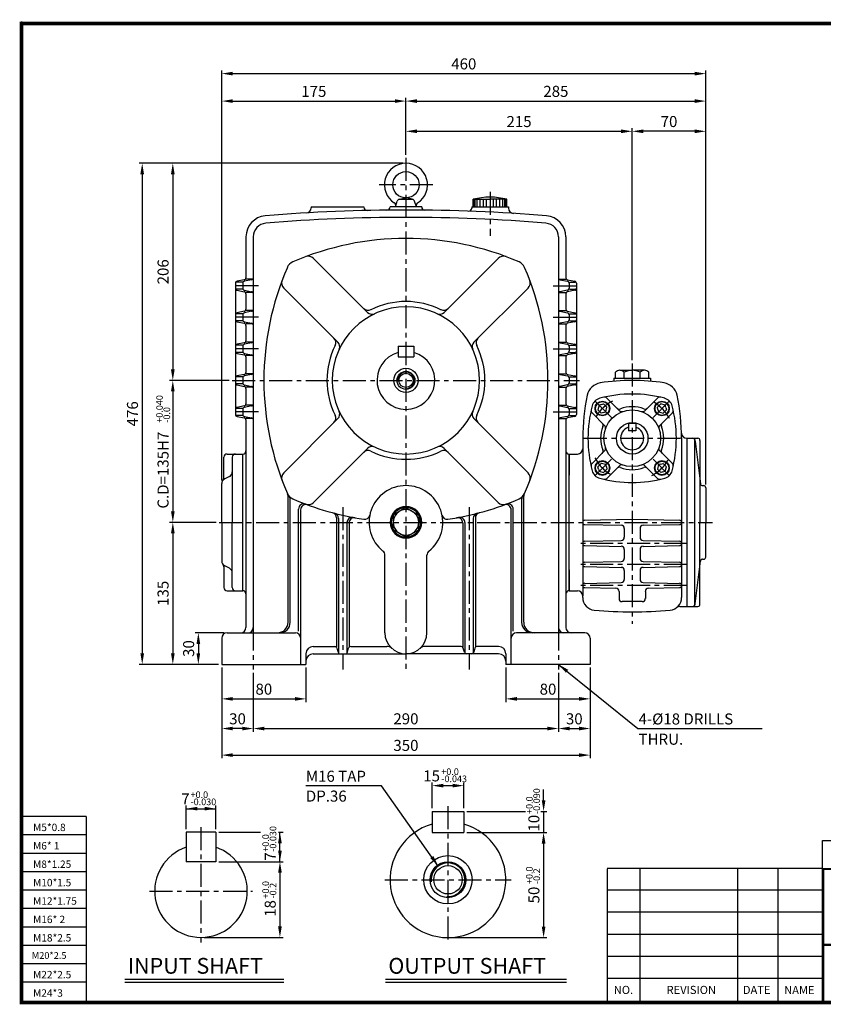
# Model space of a CAD drawing. Extents: x 0 to 377, y 0 to 267.
# Drawn here: x 0 to 218, y 0 to 267 of the extents above; entities that cross this region are included whole.
import ezdxf

# ---------------------------------------------------------------- set-up
doc = ezdxf.new("R2010")
doc.units = 0
doc.header["$LTSCALE"] = 5
doc.linetypes.add('CENTER', pattern=[2, 1.25, -0.25, 0.25, -0.25])
doc.layers.get('0').update_dxf_attribs({"color": 3, "linetype": 'CONTINUOUS'})
for name, color, linetype in [('CENTER', 1, 'CENTER'), ('DIM', 2, 'CONTINUOUS'), ('OUTLINE', 5, 'CONTINUOUS'), ('TEXT', 4, 'CONTINUOUS'), ('THIN', 2, 'CONTINUOUS')]:
    doc.layers.add(name, color=color, linetype=linetype)
doc.styles.add('ROMANS', font='romans.shx')

msp = doc.modelspace()

# ---------------------------------------------------------------- linework, layer by layer
for p, q in [((102, 216.15), (102.52, 217.69)), ((106.83, 218.15), (102.88, 218.15)), ((103.14, 218.25), (104.61, 218.58)), ((106.57, 218.25), (105.1, 218.58)), ((107.71, 216.15), (107.19, 217.69)), ((123.14, 216.15), (123.14, 218.21)), ((123.14, 218.21), (127.71, 218.21)), ((123.34, 216.15), (123.34, 218.21)), ((123.7, 216.15), (123.7, 218.21)), ((124.23, 216.15), (124.23, 218.21)), ((125.04, 216.15), (125.04, 218.21)), ((125.96, 216.15), (125.96, 218.21)), ((126.77, 216.15), (126.77, 218.21)), ((132.29, 218.21), (127.71, 218.21)), ((128.66, 216.15), (128.66, 218.21)), ((129.46, 216.15), (129.46, 218.21)), ((130.39, 216.15), (130.39, 218.21)), ((131.2, 216.15), (131.2, 218.21)), ((131.72, 216.15), (131.72, 218.21)), ((132.09, 216.15), (132.09, 218.21)), ((132.29, 216.15), (132.29, 218.21)), ((79.14, 216.15), (79.14, 215.92)), ((79.14, 216.15), (93.43, 216.15)), ((93.43, 216.15), (93.43, 216.03)), ((93.43, 216.15), (93.43, 216.03)), ((100.57, 216.12), (100.57, 216.15)), ((109.14, 216.15), (100.57, 216.15)), ((109.14, 216.12), (109.14, 216.15)), ((122.71, 216.15), (122.71, 215.83)), ((122.71, 216.15), (132.71, 216.15)), ((132.71, 216.15), (132.71, 215.79)), ((61.43, 208.01), (61.43, 196.9)), ((63.43, 208.01), (63.43, 106.42)), ((146.29, 208.01), (146.29, 106.42)), ((148.29, 208.01), (148.29, 196.9)), ((94.47, 187.47), (79.78, 202.16)), ((115.24, 187.47), (129.94, 202.16)), ((58.57, 195.39), (58.57, 194.04)), ((60.48, 195.68), (58.89, 195.68)), ((60.97, 196.34), (59.03, 195.95)), ((60.57, 195.39), (60.57, 194.04)), ((62.97, 196.34), (61.03, 195.95)), ((63.14, 196.54), (61.46, 196.54)), ((146.57, 196.54), (148.25, 196.54)), ((146.74, 196.34), (148.68, 195.95)), ((148.74, 196.34), (150.68, 195.95)), ((149.14, 195.39), (149.14, 194.04)), ((149.23, 195.68), (150.82, 195.68)), ((151.14, 195.39), (151.14, 194.04)), ((58.57, 194.04), (58.57, 186.82)), ((60.48, 193.75), (58.89, 193.75)), ((59.03, 193.48), (60.97, 193.1)), ((61.03, 193.48), (62.97, 193.1)), ((63.14, 192.9), (61.46, 192.9)), ((86.39, 179.39), (71.7, 194.08)), ((123.33, 179.39), (138.02, 194.08)), ((146.57, 192.9), (148.25, 192.9)), ((148.68, 193.48), (146.74, 193.1)), ((150.68, 193.48), (148.74, 193.1)), ((149.23, 193.75), (150.82, 193.75)), ((151.14, 194.04), (151.14, 186.82)), ((61.43, 192.54), (61.43, 188.33)), ((148.29, 192.54), (148.29, 188.33)), ((60.97, 187.77), (59.03, 187.38)), ((62.97, 187.77), (61.03, 187.38)), ((63.14, 187.97), (61.46, 187.97)), ((146.57, 187.97), (148.25, 187.97)), ((146.74, 187.77), (148.68, 187.38)), ((148.74, 187.77), (150.68, 187.38)), ((58.57, 186.82), (58.57, 185.47)), ((58.57, 185.47), (58.57, 178.25)), ((60.48, 187.11), (58.89, 187.11)), ((60.48, 185.18), (58.89, 185.18)), ((59.03, 184.91), (60.97, 184.52)), ((60.57, 186.82), (60.57, 185.47)), ((61.03, 184.91), (62.97, 184.52)), ((148.68, 184.91), (146.74, 184.52)), ((150.68, 184.91), (148.74, 184.52)), ((149.14, 186.82), (149.14, 185.47)), ((149.23, 187.11), (150.82, 187.11)), ((149.23, 185.18), (150.82, 185.18)), ((151.14, 186.82), (151.14, 185.47)), ((151.14, 185.47), (151.14, 178.25)), ((61.43, 183.96), (61.43, 179.76)), ((63.14, 184.33), (61.46, 184.33)), ((146.57, 184.33), (148.25, 184.33)), ((148.29, 183.96), (148.29, 179.76)), ((63.14, 179.4), (61.46, 179.4)), ((146.57, 179.4), (148.25, 179.4)), ((58.57, 178.25), (58.57, 176.9)), ((58.57, 176.9), (58.57, 169.68)), ((60.48, 178.54), (58.89, 178.54)), ((60.48, 176.61), (58.89, 176.61)), ((60.97, 179.2), (59.03, 178.81)), ((60.57, 178.25), (60.57, 176.9)), ((62.97, 179.2), (61.03, 178.81)), ((102.71, 178.29), (107, 178.29)), ((102.71, 178.29), (102.71, 175.43)), ((107, 178.29), (107, 175.43)), ((146.74, 179.2), (148.68, 178.81)), ((148.74, 179.2), (150.68, 178.81)), ((149.14, 178.25), (149.14, 176.9)), ((149.23, 178.54), (150.82, 178.54)), ((149.23, 176.61), (150.82, 176.61)), ((151.14, 178.25), (151.14, 176.9)), ((151.14, 176.9), (151.14, 169.68)), ((59.03, 176.34), (60.97, 175.95)), ((61.03, 176.34), (62.97, 175.95)), ((61.43, 175.39), (61.43, 171.19)), ((63.14, 175.75), (61.46, 175.75)), ((102.71, 175.43), (107, 175.43)), ((146.57, 175.75), (148.25, 175.75)), ((148.68, 176.34), (146.74, 175.95)), ((148.29, 175.39), (148.29, 171.19)), ((150.68, 176.34), (148.74, 175.95)), ((161.78, 169.58), (161.78, 171.21)), ((162.93, 171.77), (164.09, 171.77)), ((164.09, 171.77), (166.29, 171.77)), ((164.09, 169.58), (164.09, 171.21)), ((169.64, 171.77), (166.29, 171.77)), ((168.48, 169.58), (168.48, 171.21)), ((170.79, 169.58), (170.79, 171.21)), ((58.57, 169.68), (58.57, 168.33)), ((60.48, 169.97), (58.89, 169.97)), ((60.97, 170.63), (59.03, 170.24)), ((60.57, 169.68), (60.57, 168.33)), ((62.97, 170.63), (61.03, 170.24)), ((63.14, 170.82), (61.46, 170.82)), ((146.57, 170.82), (148.25, 170.82)), ((146.74, 170.63), (148.68, 170.24)), ((148.74, 170.63), (150.68, 170.24)), ((149.14, 169.68), (149.14, 168.33)), ((149.23, 169.97), (150.82, 169.97)), ((151.14, 169.68), (151.14, 168.33)), ((161.29, 169.58), (171.29, 169.58)), ((161.29, 169.58), (161.29, 168.78)), ((171.29, 169.58), (171.29, 168.78)), ((58.57, 168.33), (58.57, 161.11)), ((60.48, 168.04), (58.89, 168.04)), ((59.03, 167.77), (60.97, 167.38)), ((61.03, 167.77), (62.97, 167.38)), ((61.43, 166.82), (61.43, 162.62)), ((63.14, 167.18), (61.46, 167.18)), ((146.57, 167.18), (148.25, 167.18)), ((148.68, 167.77), (146.74, 167.38)), ((148.29, 166.82), (148.29, 162.62)), ((150.68, 167.77), (148.74, 167.38)), ((149.23, 168.04), (150.82, 168.04)), ((151.14, 168.33), (151.14, 161.11)), ((162.84, 160.77), (159.42, 164.19)), ((169.73, 160.77), (173.15, 164.19)), ((58.57, 161.11), (58.57, 159.76)), ((60.48, 161.4), (58.89, 161.4)), ((60.97, 162.05), (59.03, 161.67)), ((60.57, 161.11), (60.57, 159.76)), ((62.97, 162.05), (61.03, 161.67)), ((63.14, 162.25), (61.46, 162.25)), ((146.57, 162.25), (148.25, 162.25)), ((146.74, 162.05), (148.68, 161.67)), ((148.74, 162.05), (150.68, 161.67)), ((149.14, 161.11), (149.14, 159.76)), ((149.23, 161.4), (150.82, 161.4)), ((151.14, 161.11), (151.14, 159.76)), ((157.29, 162.28), (156.96, 161.04)), ((157.87, 160.13), (156.96, 161.04)), ((157.92, 162.45), (157.29, 162.28)), ((157.92, 162.45), (158.54, 162.61)), ((158.54, 162.61), (159.45, 161.7)), ((159.11, 160.46), (159.45, 161.7)), ((173.12, 161.7), (174.03, 162.61)), ((173.29, 161.08), (173.12, 161.7)), ((173.29, 161.08), (173.46, 160.46)), ((175.28, 162.28), (174.03, 162.61)), ((175.61, 161.04), (174.7, 160.13)), ((175.44, 161.66), (175.28, 162.28)), ((175.44, 161.66), (175.61, 161.04)), ((60.48, 159.47), (58.89, 159.47)), ((59.03, 159.2), (60.97, 158.81)), ((61.03, 159.2), (62.97, 158.81)), ((61.43, 158.25), (61.43, 101.86)), ((63.14, 158.61), (61.46, 158.61)), ((86.39, 158.62), (71.7, 143.92)), ((123.33, 158.62), (138.02, 143.92)), ((146.57, 158.61), (148.25, 158.61)), ((148.68, 159.2), (146.74, 158.81)), ((148.29, 158.25), (148.29, 101.86)), ((150.68, 159.2), (148.74, 158.81)), ((149.23, 159.47), (150.82, 159.47)), ((158.8, 156.73), (155.38, 160.15)), ((158.49, 160.3), (157.87, 160.13)), ((158.49, 160.3), (159.11, 160.46)), ((173.46, 160.46), (174.7, 160.13)), ((173.77, 156.73), (177.19, 160.15)), ((165.29, 157.29), (165.29, 155.29)), ((167.29, 157.29), (165.29, 157.29)), ((167.29, 155.29), (165.29, 155.29)), ((167.29, 157.29), (167.29, 155.29)), ((152.86, 153.29), (152.86, 110.43)), ((179.71, 153.29), (179.71, 110.01)), ((181.1, 153.29), (181.14, 153.29)), ((181.14, 153.29), (181.12, 153.29)), ((181.14, 153.29), (181.14, 130.43)), ((181.14, 153.29), (184.12, 153.29)), ((181.14, 153.29), (181.14, 149.72)), ((183.33, 108.04), (183.33, 152.83)), ((183.42, 152.53), (184.8, 140.94)), ((184.69, 152.72), (184.69, 130.43)), ((94.47, 150.54), (79.78, 135.84)), ((115.24, 150.54), (129.94, 135.84)), ((158.8, 149.85), (155.38, 146.43)), ((173.77, 149.85), (177.19, 146.43)), ((55.43, 142.49), (55.43, 148.15)), ((56.29, 149), (60.57, 149)), ((57.71, 148.15), (57.71, 130.43)), ((60.57, 111.86), (60.57, 149)), ((149.14, 130.43), (149.14, 149)), ((149.14, 143.29), (149.14, 149)), ((149.14, 149), (149.14, 143.29)), ((149.14, 149), (149.14, 143.29)), ((149.14, 149), (151.43, 149)), ((156.96, 145.54), (157.87, 146.45)), ((157.13, 144.92), (156.96, 145.54)), ((157.13, 144.92), (157.29, 144.3)), ((159.11, 146.12), (157.87, 146.45)), ((159.45, 144.88), (158.54, 143.97)), ((159.28, 145.5), (159.11, 146.12)), ((159.28, 145.5), (159.45, 144.88)), ((162.84, 145.81), (159.42, 142.39)), ((169.73, 145.81), (173.15, 142.39)), ((173.46, 146.12), (173.12, 144.88)), ((174.03, 143.97), (173.12, 144.88)), ((174.08, 146.28), (173.46, 146.12)), ((174.08, 146.28), (174.7, 146.45)), ((174.7, 146.45), (175.61, 145.54)), ((175.28, 144.3), (175.61, 145.54)), ((56.92, 142.89), (55.65, 142.26)), ((157.29, 144.3), (158.54, 143.97)), ((174.65, 144.13), (174.03, 143.97)), ((174.65, 144.13), (175.28, 144.3)), ((54.86, 130.43), (54.86, 140.98)), ((185.36, 140.43), (185.71, 140.43)), ((186.29, 139.86), (186.29, 130.43)), ((72.86, 103.29), (72.86, 137.56)), ((73.43, 103.29), (73.43, 136.68)), ((136.29, 103.29), (136.29, 136.68)), ((136.86, 103.29), (136.86, 137.56)), ((75.71, 100.86), (75.71, 134.05)), ((76.29, 91.86), (76.29, 133.84)), ((104.86, 134.43), (101.39, 132.43)), ((104.86, 134.43), (108.32, 132.43)), ((133.43, 91.86), (133.43, 133.84)), ((134, 100.86), (134, 134.05)), ((86, 131.67), (86, 96.52)), ((86.57, 131.52), (86.57, 94.91)), ((101.39, 132.43), (101.39, 130.43)), ((108.32, 132.43), (108.32, 130.43)), ((123.14, 131.52), (123.14, 94.91)), ((123.71, 131.67), (123.71, 96.52)), ((153.42, 131.02), (166.29, 131.29)), ((166.29, 131.29), (179.15, 131.02)), ((54.86, 130.43), (54.86, 119.89)), ((57.71, 112.72), (57.71, 130.43)), ((88.86, 130.37), (88.86, 94.91)), ((89.43, 130.26), (89.43, 96.52)), ((101.39, 128.43), (101.39, 130.43)), ((104.86, 126.43), (101.39, 128.43)), ((104.86, 126.43), (108.32, 128.43)), ((108.32, 128.43), (108.32, 130.43)), ((120.29, 130.26), (120.29, 96.52)), ((120.86, 130.37), (120.86, 94.91)), ((149.14, 111.86), (149.14, 130.43)), ((153.42, 129.85), (163.3, 129.64)), ((164.14, 128.78), (164.14, 126.37)), ((168.43, 128.78), (168.43, 126.37)), ((169.27, 129.64), (179.15, 129.85)), ((181.14, 130.43), (181.14, 107.58)), ((184.69, 108.15), (184.69, 130.43)), ((186.29, 121), (186.29, 130.43)), ((153.42, 125.3), (163.3, 125.51)), ((153.42, 124.13), (163.3, 123.92)), ((164.14, 123.07), (164.14, 120.65)), ((168.43, 123.07), (168.43, 120.65)), ((169.27, 125.51), (179.15, 125.3)), ((169.27, 123.92), (179.15, 124.13)), ((99.14, 100.43), (99.14, 121.51)), ((110.57, 100.43), (110.57, 121.51)), ((185.36, 120.43), (185.71, 120.43)), ((55.43, 118.37), (55.43, 112.72)), ((56.92, 117.97), (55.65, 118.61)), ((153.42, 119.59), (163.3, 119.8)), ((153.42, 118.42), (163.3, 118.21)), ((169.27, 119.8), (179.15, 119.59)), ((169.27, 118.21), (179.15, 118.42)), ((183.42, 108.33), (184.8, 119.93)), ((149.14, 111.86), (149.14, 117.58)), ((149.14, 111.86), (149.14, 117.58)), ((149.14, 117.58), (149.14, 111.86)), ((164.14, 117.35), (164.14, 114.94)), ((168.43, 117.35), (168.43, 114.94)), ((153.42, 113.87), (163.3, 114.08)), ((153.42, 112.71), (161.87, 112.53)), ((169.27, 114.08), (179.15, 113.87)), ((170.7, 112.53), (179.15, 112.71)), ((56.29, 111.86), (60.57, 111.86)), ((149.14, 111.86), (151.43, 111.86)), ((152.86, 110.01), (152.86, 110.43)), ((162.71, 111.67), (162.71, 109.76)), ((169.86, 111.67), (169.86, 109.76)), ((181.14, 111.15), (181.14, 107.58)), ((169, 108.91), (163.57, 108.91)), ((179.23, 107.58), (181.14, 107.58)), ((181.14, 107.58), (184.12, 107.58)), ((63.43, 106.42), (63.43, 101.86)), ((146.29, 106.42), (146.29, 101.86)), ((54.86, 99), (54.86, 91.86)), ((56.29, 100.43), (74.86, 100.43)), ((153.43, 100.43), (134.86, 100.43)), ((154.86, 99), (154.86, 91.86)), ((79.71, 96.72), (85.57, 96.72)), ((86.12, 96.3), (86.45, 95.13)), ((88.98, 95.13), (89.31, 96.3)), ((89.86, 96.72), (99.67, 96.72)), ((119.85, 96.72), (110.04, 96.72)), ((120.74, 95.13), (120.4, 96.3)), ((123.6, 96.3), (123.26, 95.13)), ((130, 96.72), (124.14, 96.72)), ((77.71, 94.72), (77.71, 91.86)), ((79.71, 94.72), (104.86, 94.72)), ((130, 94.72), (104.86, 94.72)), ((132, 94.72), (132, 91.86)), ((54.86, 91.86), (77.71, 91.86)), ((154.86, 91.86), (132, 91.86)), ((111.98, 51.9), (111.98, 46.18)), ((111.98, 51.9), (120.55, 51.9)), ((120.55, 51.9), (120.55, 46.18)), ((45.22, 46.25), (45.22, 38.25)), ((53.22, 46.25), (45.22, 46.25)), ((53.22, 46.25), (53.22, 38.25)), ((111.98, 46.18), (120.55, 46.18)), ((53.22, 38.25), (45.22, 38.25)), ((28.57, 6.35), (71.68, 6.35)), ((99.34, 6.35), (148.41, 6.35))]:
    msp.add_line(p, q)
for centre, radius in [((104.86, 222.15), 3.57), ((104.86, 169), 3.29), ((104.86, 169), 2.43), ((104.86, 169), 1.93), ((158.2, 161.37), 2), ((158.2, 161.37), 1.86), ((174.37, 161.37), 2), ((174.37, 161.37), 1.86), ((166.29, 153.29), 7.71), ((166.29, 153.29), 4.29), ((158.2, 145.21), 2), ((174.37, 145.21), 2), ((158.2, 145.21), 1.86), ((174.37, 145.21), 1.86), ((116.27, 33.33), 6.57), ((116.27, 33.33), 4.86), ((116.27, 33.33), 3.86)]:
    msp.add_circle(centre, radius)
for centre, radius, start, end in [((104.86, 222.15), 5.86, 302.8365, 237.1635), ((101.22, 216.51), 0.857, 341.3445, 57.1635), ((103.33, 217.42), 0.857, 102.7106, 161.3445), ((106.38, 217.42), 0.857, 18.6555, 77.2894), ((108.5, 216.51), 0.857, 122.8365, 198.6555), ((127.71, 199.96), 18.82, 75.9295, 104.0705), ((104.86, -244.89), 460.18, 90, 94.7602), ((77.71, 215.92), 1.43, 273.3709, 0), ((94.29, 216.03), 0.857, 180, 271.3139), ((99.71, 216.12), 0.857, 270.6391, 0), ((104.86, -244.89), 460.18, 85.2398, 90), ((110, 216.12), 0.857, 180, 269.3609), ((121.86, 215.83), 0.857, 267.8868, 0), ((134.14, 215.79), 1.43, 180, 266.3626), ((67.14, 208.01), 5.71, 94.7602, 180), ((67.14, 208.01), 3.71, 94.7602, 180), ((104.86, -244.89), 458.18, 90, 94.7602), ((104.86, -244.89), 458.18, 85.2398, 90), ((142.57, 208.01), 3.71, 0, 85.2398), ((142.57, 208.01), 5.71, 0, 85.2398), ((104.86, 130.43), 77.14, 90, 113.4599), ((104.86, 130.43), 77.14, 66.5401, 90), ((75.28, 198.58), 2.86, 113.4599, 156.5401), ((78.36, 200.75), 2, 45, 110.6447), ((131.35, 200.75), 2, 69.3553, 135), ((134.43, 198.58), 2.86, 23.4599, 66.5401), ((143.43, 169), 77.14, 156.5401, 203.4599), ((66.29, 169), 77.14, 336.5401, 23.4599), ((59.14, 195.39), 0.571, 101.3099, 180), ((61.14, 195.39), 0.571, 101.3099, 180), ((60.86, 196.9), 0.571, 281.3099, 0), ((62.86, 196.9), 0.571, 281.3099, 0), ((73.11, 195.5), 2, 159.3553, 225), ((136.6, 195.5), 2, 315, 20.6447), ((146.86, 196.9), 0.571, 180, 258.6901), ((148.86, 196.9), 0.571, 180, 258.6901), ((148.57, 195.39), 0.571, 0, 78.6901), ((150.57, 195.39), 0.571, 0, 78.6901), ((59.14, 194.04), 0.571, 180, 258.6901), ((61.14, 194.04), 0.571, 180, 258.6901), ((60.86, 192.54), 0.571, 0, 78.6901), ((62.86, 192.54), 0.571, 0, 78.6901), ((146.86, 192.54), 0.571, 101.3099, 180), ((148.86, 192.54), 0.571, 101.3099, 180), ((148.57, 194.04), 0.571, 281.3099, 0), ((150.57, 194.04), 0.571, 281.3099, 0), ((104.86, 169), 21.43, 90, 116.2773), ((104.86, 169), 21.43, 63.7227, 90), ((59.14, 186.82), 0.571, 101.3099, 180), ((61.14, 186.82), 0.571, 101.3099, 180), ((60.86, 188.33), 0.571, 281.3099, 0), ((62.86, 188.33), 0.571, 281.3099, 0), ((104.86, 169), 20, 90, 180), ((94.61, 189.76), 1.71, 225, 296.2773), ((95.68, 188.68), 1.71, 225, 294.9948), ((104.86, 169), 20, 0, 90), ((114.03, 188.68), 1.71, 245.0052, 315), ((115.1, 189.76), 1.71, 243.7227, 315), ((146.86, 188.33), 0.571, 180, 258.6901), ((148.86, 188.33), 0.571, 180, 258.6901), ((148.57, 186.82), 0.571, 0, 78.6901), ((150.57, 186.82), 0.571, 0, 78.6901), ((59.14, 185.47), 0.571, 180, 258.6901), ((61.14, 185.47), 0.571, 180, 258.6901), ((148.57, 185.47), 0.571, 281.3099, 0), ((150.57, 185.47), 0.571, 281.3099, 0), ((60.86, 183.96), 0.571, 0, 78.6901), ((62.86, 183.96), 0.571, 0, 78.6901), ((146.86, 183.96), 0.571, 101.3099, 180), ((148.86, 183.96), 0.571, 101.3099, 180), ((60.86, 179.76), 0.571, 281.3099, 0), ((62.86, 179.76), 0.571, 281.3099, 0), ((84.11, 179.25), 1.71, 333.7227, 45), ((85.18, 178.18), 1.71, 335.0052, 45), ((124.54, 178.18), 1.71, 135, 204.9948), ((125.61, 179.25), 1.71, 135, 206.2773), ((146.86, 179.76), 0.571, 180, 258.6901), ((148.86, 179.76), 0.571, 180, 258.6901), ((59.14, 178.25), 0.571, 101.3099, 180), ((59.14, 176.9), 0.571, 180, 258.6901), ((61.14, 178.25), 0.571, 101.3099, 180), ((61.14, 176.9), 0.571, 180, 258.6901), ((104.86, 169), 21.43, 153.7227, 180), ((104.86, 169), 7.86, 105.8266, 74.1734), ((104.86, 169), 21.43, 0, 26.2773), ((148.57, 178.25), 0.571, 0, 78.6901), ((148.57, 176.9), 0.571, 281.3099, 0), ((150.57, 178.25), 0.571, 0, 78.6901), ((150.57, 176.9), 0.571, 281.3099, 0), ((60.86, 175.39), 0.571, 0, 78.6901), ((62.86, 175.39), 0.571, 0, 78.6901), ((146.86, 175.39), 0.571, 101.3099, 180), ((148.86, 175.39), 0.571, 101.3099, 180), ((162.93, 170.3), 1.47, 38.2762, 141.7238), ((166.29, 167.18), 4.59, 61.4172, 118.5828), ((169.64, 170.3), 1.47, 38.2762, 141.7238), ((59.14, 169.68), 0.571, 101.3099, 180), ((61.14, 169.68), 0.571, 101.3099, 180), ((60.86, 171.19), 0.571, 281.3099, 0), ((62.86, 171.19), 0.571, 281.3099, 0), ((104.86, 169), 21.43, 180, 206.2773), ((104.86, 169), 20, 180, 270), ((104.86, 169), 20, 270, 0), ((104.86, 169), 21.43, 333.7227, 0), ((146.86, 171.19), 0.571, 180, 258.6901), ((148.86, 171.19), 0.571, 180, 258.6901), ((148.57, 169.68), 0.571, 0, 78.6901), ((150.57, 169.68), 0.571, 0, 78.6901), ((166.29, 113.22), 55.78, 90, 98.9336), ((166.29, 113.22), 55.78, 81.0664, 90), ((59.14, 168.33), 0.571, 180, 258.6901), ((61.14, 168.33), 0.571, 180, 258.6901), ((60.86, 166.82), 0.571, 0, 78.6901), ((62.86, 166.82), 0.571, 0, 78.6901), ((146.86, 166.82), 0.571, 101.3099, 180), ((148.86, 166.82), 0.571, 101.3099, 180), ((148.57, 168.33), 0.571, 281.3099, 0), ((150.57, 168.33), 0.571, 281.3099, 0), ((158.29, 164.09), 4.29, 98.9336, 167.8894), ((174.28, 164.09), 4.29, 12.1106, 81.0664), ((208.64, 153.29), 55.78, 167.8894, 180), ((158.2, 161.37), 2.86, 104.9071, 165.0929), ((166.29, 131), 34.29, 75.0929, 104.9071), ((158.82, 163.59), 0.857, 45, 102.9112), ((173.75, 163.59), 0.857, 77.0888, 135), ((174.37, 161.37), 2.86, 14.9071, 75.0929), ((123.93, 153.29), 55.78, 0, 12.1106), ((59.14, 161.11), 0.571, 101.3099, 180), ((61.14, 161.11), 0.571, 101.3099, 180), ((60.86, 162.62), 0.571, 281.3099, 0), ((62.86, 162.62), 0.571, 281.3099, 0), ((85.18, 159.83), 1.71, 315, 24.9948), ((124.54, 159.83), 1.71, 155.0052, 225), ((146.86, 162.62), 0.571, 180, 258.6901), ((148.86, 162.62), 0.571, 180, 258.6901), ((148.57, 161.11), 0.571, 0, 78.6901), ((150.57, 161.11), 0.571, 0, 78.6901), ((188.57, 153.29), 34.29, 165.0929, 194.9071), ((155.99, 160.76), 0.857, 167.0888, 225), ((162.78, 162.04), 0.857, 225, 291.8002), ((163.45, 161.38), 0.857, 225, 289.3207), ((166.29, 153.29), 8.57, 68.1998, 111.8002), ((169.12, 161.38), 0.857, 250.6793, 315), ((169.79, 162.04), 0.857, 248.1998, 315), ((144, 153.29), 34.29, 345.0929, 14.9071), ((176.58, 160.76), 0.857, 315, 12.9112), ((59.14, 159.76), 0.571, 180, 258.6901), ((61.14, 159.76), 0.571, 180, 258.6901), ((60.86, 158.25), 0.571, 0, 78.6901), ((62.86, 158.25), 0.571, 0, 78.6901), ((84.11, 158.76), 1.71, 315, 26.2773), ((125.61, 158.76), 1.71, 153.7227, 225), ((146.86, 158.25), 0.571, 101.3099, 180), ((148.86, 158.25), 0.571, 101.3099, 180), ((148.57, 159.76), 0.571, 281.3099, 0), ((150.57, 159.76), 0.571, 281.3099, 0), ((166.29, 153.29), 8.57, 158.1998, 201.8002), ((157.53, 156.79), 0.857, 338.1998, 45), ((158.2, 156.13), 0.857, 340.6793, 45), ((166.29, 153.29), 3.14, 108.553, 71.447), ((174.37, 156.13), 0.857, 135, 199.3207), ((175.04, 156.79), 0.857, 135, 201.8002), ((166.29, 153.29), 8.57, 338.1998, 21.8002), ((181.12, 154.72), 1.43, 181.4309, 270), ((182.57, 152.43), 0.857, 0, 90), ((184.12, 152.72), 0.571, 0, 90), ((60.57, 149.86), 0.857, 270, 0), ((94.61, 148.25), 1.71, 63.7227, 135), ((95.68, 149.32), 1.71, 65.0052, 135), ((114.03, 149.32), 1.71, 45, 114.9948), ((115.1, 148.25), 1.71, 45, 116.2773), ((149.14, 149.86), 0.857, 180, 270), ((151.43, 150.43), 1.43, 270, 0), ((157.53, 149.79), 0.857, 315, 21.8002), ((158.2, 150.45), 0.857, 315, 19.3207), ((174.37, 150.45), 0.857, 160.6793, 225), ((175.04, 149.79), 0.857, 158.1998, 225), ((56.29, 148.15), 0.857, 90, 180), ((58.57, 148.15), 0.857, 90, 180), ((104.86, 169), 21.43, 243.7227, 270), ((104.86, 169), 21.43, 270, 296.2773), ((155.99, 145.82), 0.857, 135, 192.9112), ((158.2, 145.2), 2.86, 194.9071, 255.0929), ((162.78, 144.54), 0.857, 68.1998, 135), ((163.45, 145.2), 0.857, 70.6793, 135), ((166.29, 153.29), 8.57, 248.1998, 291.8002), ((169.12, 145.2), 0.857, 45, 109.3207), ((169.79, 144.54), 0.857, 45, 111.8002), ((174.37, 145.2), 2.86, 284.9071, 345.0929), ((176.58, 145.82), 0.857, 347.0888, 45), ((56.29, 140.98), 1.43, 116.5651, 180), ((54.57, 142.49), 0.857, 318.5904, 0), ((56.29, 144.17), 1.43, 296.5651, 360), ((73.11, 142.51), 2, 135, 200.6447), ((136.6, 142.51), 2, 339.3553, 45), ((166.29, 175.58), 34.29, 255.0929, 284.9071), ((158.82, 142.99), 0.857, 257.0888, 315), ((173.75, 142.99), 0.857, 225, 282.9112), ((104.86, 130.43), 10, 90, 231.3178), ((104.86, 130.43), 10, 308.6822, 90), ((185.36, 141), 0.571, 186.7607, 270), ((185.71, 139.86), 0.571, 0, 90), ((75.28, 139.43), 2.86, 203.4599, 246.5401), ((71.43, 137.56), 1.43, 0, 25.9123), ((72, 136.68), 1.43, 0, 39.9923), ((104.86, 207.58), 77.14, 246.5401, 261.4914), ((104.86, 207.58), 77.14, 278.5086, 293.4599), ((134.43, 139.43), 2.86, 293.4599, 336.5401), ((137.71, 136.68), 1.43, 140.0077, 180), ((138.29, 137.56), 1.43, 154.0877, 180), ((77.14, 134.05), 1.43, 69.3458, 180), ((77.71, 133.84), 1.43, 69.7905, 180), ((78.36, 137.26), 2, 249.3553, 315), ((104.86, 130.43), 4.29, 90, 270), ((104.86, 130.43), 4, 90, 270), ((104.86, 130.43), 3.46, 90, 270), ((104.86, 130.43), 4.29, 270, 90), ((104.86, 130.43), 4, 270, 90), ((104.86, 130.43), 3.46, 270, 90), ((131.35, 137.26), 2, 225, 290.6447), ((132, 133.84), 1.43, 0, 110.2095), ((132.57, 134.05), 1.43, 0, 110.6542), ((84.57, 131.67), 1.43, 0, 75.0378), ((85.14, 131.52), 1.43, 0, 75.4687), ((90.29, 130.37), 1.43, 79.3124, 180), ((90.86, 130.26), 1.43, 79.7361, 180), ((93.65, 132.69), 1.43, 261.4914, 348.5848), ((116.06, 132.69), 1.43, 191.4152, 278.5086), ((118.86, 130.26), 1.43, 0, 100.2639), ((119.43, 130.37), 1.43, 0, 100.6876), ((124.57, 131.52), 1.43, 104.5313, 180), ((125.14, 131.67), 1.43, 104.9622, 180), ((153.43, 130.44), 0.571, 91.2189, 180), ((153.43, 130.42), 0.571, 180, 268.7811), ((163.29, 128.78), 0.857, 360, 88.7811), ((169.29, 128.78), 0.857, 91.2189, 180), ((179.14, 130.44), 0.571, 0, 88.7811), ((179.14, 130.42), 0.571, 271.2189, 0), ((163.29, 126.37), 0.857, 271.2189, 0), ((169.29, 126.37), 0.857, 180, 268.7811), ((153.43, 124.73), 0.571, 91.2189, 180), ((153.43, 124.71), 0.571, 180, 268.7811), ((163.29, 123.07), 0.857, 0, 88.7811), ((169.29, 123.07), 0.857, 91.2189, 180), ((179.14, 124.73), 0.571, 0, 88.7811), ((179.14, 124.71), 0.571, 271.2189, 0), ((97.71, 121.51), 1.43, 0, 51.3178), ((112, 121.51), 1.43, 128.6822, 180), ((163.29, 120.65), 0.857, 271.2189, 0), ((169.29, 120.65), 0.857, 180, 268.7811), ((185.36, 119.86), 0.571, 90, 173.2393), ((185.71, 121), 0.571, 270, 0), ((56.29, 119.89), 1.43, 180, 243.4349), ((54.57, 118.37), 0.857, 0, 41.4096), ((56.29, 116.69), 1.43, 0, 63.4349), ((153.43, 119.02), 0.571, 91.2189, 180), ((153.43, 118.99), 0.571, 180, 268.7811), ((163.29, 117.35), 0.857, 0, 88.7811), ((169.29, 117.35), 0.857, 91.2189, 180), ((179.14, 119.02), 0.571, 0, 88.7811), ((179.14, 118.99), 0.571, 271.2189, 0), ((56.29, 112.72), 0.857, 180, 270), ((58.57, 112.72), 0.857, 180, 270), ((153.43, 113.3), 0.571, 91.2189, 180), ((153.43, 113.28), 0.571, 180, 268.7811), ((161.86, 111.67), 0.857, 0, 88.7811), ((163.29, 114.94), 0.857, 271.2189, 0), ((169.29, 114.94), 0.857, 180, 268.7811), ((170.71, 111.67), 0.857, 91.2189, 180), ((179.14, 113.3), 0.571, 0, 88.7811), ((179.14, 113.28), 0.571, 271.2189, 0), ((60.57, 111), 0.857, 0, 90), ((149.14, 111), 0.857, 90, 180), ((151.43, 110.43), 1.43, 0, 90), ((156.29, 110.01), 3.43, 180, 265.0566), ((163.57, 109.76), 0.857, 180, 270), ((169, 109.76), 0.857, 270, 0), ((176.29, 110.01), 3.43, 274.9434, 0), ((179.23, 106.15), 1.43, 90, 127.368), ((182.57, 108.43), 0.857, 270, 0), ((184.12, 108.15), 0.571, 270, 360), ((166.29, 225.62), 119.48, 265.0566, 274.9434), ((60, 101.86), 1.43, 270, 0), ((62, 101.86), 1.43, 270, 0), ((70, 103.29), 2.86, 270, 0), ((70.57, 103.29), 2.86, 270, 0), ((139.14, 103.29), 2.86, 180, 270), ((139.71, 103.29), 2.86, 180, 270), ((147.71, 101.86), 1.43, 180, 270), ((149.71, 101.86), 1.43, 180, 270), ((56.29, 99), 1.43, 90, 180), ((74.86, 99), 1.43, 0, 90), ((104.86, 100.43), 5.71, 180, 270), ((104.86, 100.43), 5.71, 270, 0), ((134.86, 99), 1.43, 90, 180), ((153.43, 99), 1.43, 0, 90), ((79.71, 94.72), 2, 90, 180), ((85.57, 96.15), 0.571, 15.9454, 90), ((89.86, 96.15), 0.571, 90, 164.0546), ((99.67, 94.72), 2, 47.7946, 90), ((110.04, 94.72), 2, 90, 132.2054), ((119.85, 96.15), 0.571, 15.9454, 90), ((124.14, 96.15), 0.571, 90, 164.0546), ((130, 94.72), 2, 0, 90), ((79.71, 92.72), 2, 90, 180), ((87, 95.29), 0.571, 195.9454, 270), ((88.43, 95.29), 0.571, 270, 344.0546), ((121.29, 95.29), 0.571, 195.9454, 270), ((122.71, 95.29), 0.571, 270, 344.0546), ((130, 92.72), 2, 0, 90), ((116.27, 33.33), 15.71, 105.8266, 74.1734), ((49.22, 30.25), 12.57, 108.553, 71.447)]:
    msp.add_arc(centre, radius, start, end)
at = {"layer": 'CENTER'}
for p, q in [((104.86, 229.46), (104.86, 90.43)), ((104.86, 229.43), (104.86, 90.43)), ((112.14, 222.15), (97.57, 222.15)), ((127.71, 220.21), (127.71, 208.3)), ((64.86, 194.72), (57.71, 194.72)), ((144.86, 194.72), (152, 194.72)), ((64.86, 186.15), (57.71, 186.15)), ((144.86, 186.15), (152, 186.15)), ((64.86, 177.58), (57.71, 177.58)), ((144.86, 177.58), (152, 177.58)), ((166.29, 173.61), (166.29, 102.89)), ((57.71, 169), (152, 169)), ((57.71, 169), (152, 169)), ((160.63, 158.95), (155.78, 163.79)), ((171.94, 158.95), (176.79, 163.79)), ((64.86, 160.43), (57.71, 160.43)), ((144.86, 160.43), (152, 160.43)), ((153.14, 153.29), (180.48, 153.29)), ((160.63, 147.63), (155.78, 142.78)), ((171.94, 147.63), (176.79, 142.78)), ((87.71, 134.58), (87.71, 90.43)), ((122, 134.58), (122, 90.43)), ((54.19, 130.43), (188.11, 130.43)), ((181.14, 124.72), (151.43, 124.72)), ((181.14, 119), (151.43, 119)), ((181.14, 113.29), (151.43, 113.29)), ((63.43, 101.86), (63.43, 90.43)), ((146.29, 101.86), (146.29, 90.43)), ((116.27, 53.33), (116.27, 16.18)), ((49.22, 47.67), (49.22, 16.25)), ((99.12, 33.33), (133.41, 33.33)), ((35.22, 30.25), (63.22, 30.25))]:
    msp.add_line(p, q, dxfattribs=at)
for start, end in [(117.7461, 152.2539), (27.7461, 62.2539), (207.7461, 242.2539), (297.7461, 332.2539)]:
    msp.add_arc((166.29, 153.29), 11.43, start, end, dxfattribs=at)
at = {"layer": 'DIM'}
for p, q in [((54.86, 245.75), (54.86, 253.21)), ((57.86, 252.35), (183.29, 252.35)), ((186.29, 245.75), (186.29, 253.21)), ((54.86, 141.84), (54.86, 245.75)), ((57.86, 244.89), (101.86, 244.89)), ((104.86, 237.54), (104.86, 245.75)), ((107.86, 244.89), (183.29, 244.89)), ((186.29, 237.54), (186.29, 245.75)), ((104.86, 230.32), (104.86, 237.54)), ((107.86, 236.68), (163.29, 236.68)), ((166.29, 174.46), (166.29, 237.54)), ((183.29, 236.68), (169.29, 236.68)), ((186.29, 140.72), (186.29, 237.54)), ((40.71, 228), (32.4, 228)), ((104, 228), (40.71, 228)), ((33.26, 225), (33.26, 94.86)), ((41.57, 225), (41.57, 172)), ((56.86, 169), (40.71, 169)), ((41.57, 166), (41.57, 133.43)), ((53.33, 130.43), (40.71, 130.43)), ((41.57, 127.43), (41.57, 94.86)), ((55.43, 100.43), (47.65, 100.43)), ((48.5, 97.43), (48.5, 94.86)), ((40.71, 91.86), (32.4, 91.86)), ((54, 91.86), (40.71, 91.86)), ((54.86, 91), (54.86, 81.62)), ((77.71, 91), (77.71, 81.62)), ((132, 91), (132, 81.62)), ((146.29, 91.86), (167.84, 74.46)), ((154.86, 91), (154.86, 81.62)), ((63.43, 89.58), (63.43, 73.56)), ((146.29, 89.58), (146.29, 73.56)), ((54.86, 81.62), (54.86, 66.34)), ((57.86, 82.48), (74.71, 82.48)), ((135, 82.48), (151.86, 82.48)), ((154.86, 81.62), (154.86, 66.34)), ((60.43, 74.42), (57.86, 74.42)), ((66.43, 74.42), (143.29, 74.42)), ((149.29, 74.42), (151.86, 74.42)), ((167.84, 74.46), (201.58, 74.46)), ((57.86, 67.2), (151.86, 67.2)), ((98.25, 58.88), (77.67, 58.88)), ((113.63, 37.06), (98.25, 58.88)), ((111.98, 52.75), (111.98, 59.77)), ((114.98, 58.91), (117.55, 58.91)), ((120.55, 52.75), (120.55, 59.77)), ((142.24, 54.9), (142.24, 57.9)), ((45.22, 47.1), (45.22, 53.51)), ((53.22, 47.1), (53.22, 53.51)), ((45.22, 52.65), (53.22, 52.65)), ((121.41, 51.9), (137.35, 51.9)), ((141.52, 51.9), (143.1, 51.9)), ((142.24, 51.9), (142.24, 46.18)), ((54.07, 46.25), (65.38, 46.25)), ((70.22, 46.25), (71.51, 46.25)), ((70.65, 38.25), (70.65, 46.25)), ((121.41, 46.18), (143.1, 46.18)), ((142.24, 43.18), (142.24, 20.61)), ((54.07, 38.25), (71.51, 38.25)), ((70.65, 35.25), (70.65, 20.67)), ((50.07, 17.67), (71.51, 17.67)), ((117.12, 17.61), (143.1, 17.61))]:
    msp.add_line(p, q, dxfattribs=at)
for points in [[(57.86, 252.85), (57.86, 251.85), (54.86, 252.35)], [(183.29, 252.85), (183.29, 251.85), (186.29, 252.35)], [(57.86, 245.39), (57.86, 244.39), (54.86, 244.89)], [(101.86, 245.39), (101.86, 244.39), (104.86, 244.89)], [(107.86, 245.39), (107.86, 244.39), (104.86, 244.89)], [(183.29, 245.39), (183.29, 244.39), (186.29, 244.89)], [(107.86, 237.18), (107.86, 236.18), (104.86, 236.68)], [(163.29, 237.18), (163.29, 236.18), (166.29, 236.68)], [(169.29, 237.18), (169.29, 236.18), (166.29, 236.68)], [(183.29, 237.18), (183.29, 236.18), (186.29, 236.68)], [(32.76, 225), (33.76, 225), (33.26, 228)], [(41.07, 225), (42.07, 225), (41.57, 228)], [(41.07, 172), (42.07, 172), (41.57, 169)], [(41.07, 166), (42.07, 166), (41.57, 169)], [(41.07, 133.43), (42.07, 133.43), (41.57, 130.43)], [(41.07, 127.43), (42.07, 127.43), (41.57, 130.43)], [(48, 97.43), (49, 97.43), (48.5, 100.43)], [(32.76, 94.86), (33.76, 94.86), (33.26, 91.86)], [(41.07, 94.86), (42.07, 94.86), (41.57, 91.86)], [(48, 94.86), (49, 94.86), (48.5, 91.86)], [(148.31, 89.59), (148.93, 90.37), (146.29, 91.86)], [(57.86, 82.98), (57.86, 81.98), (54.86, 82.48)], [(74.71, 82.98), (74.71, 81.98), (77.71, 82.48)], [(135, 82.98), (135, 81.98), (132, 82.48)], [(151.86, 82.98), (151.86, 81.98), (154.86, 82.48)], [(57.86, 74.92), (57.86, 73.92), (54.86, 74.42)], [(60.43, 74.92), (60.43, 73.92), (63.43, 74.42)], [(66.43, 74.92), (66.43, 73.92), (63.43, 74.42)], [(143.29, 74.92), (143.29, 73.92), (146.29, 74.42)], [(149.29, 74.92), (149.29, 73.92), (146.29, 74.42)], [(151.86, 74.92), (151.86, 73.92), (154.86, 74.42)], [(57.86, 67.7), (57.86, 66.7), (54.86, 67.2)], [(151.86, 67.7), (151.86, 66.7), (154.86, 67.2)], [(114.98, 59.41), (114.98, 58.41), (111.98, 58.91)], [(117.55, 59.41), (117.55, 58.41), (120.55, 58.91)], [(141.74, 54.9), (142.74, 54.9), (142.24, 51.9)], [(48.22, 52.15), (48.22, 53.15), (45.22, 52.65)], [(50.22, 52.15), (50.22, 53.15), (53.22, 52.65)], [(70.15, 43.25), (71.15, 43.25), (70.65, 46.25)], [(141.74, 43.18), (142.74, 43.18), (142.24, 46.18)], [(70.15, 41.25), (71.15, 41.25), (70.65, 38.25)], [(70.15, 35.25), (71.15, 35.25), (70.65, 38.25)], [(111.49, 39.23), (112.31, 39.8), (113.63, 37.06)], [(70.15, 20.67), (71.15, 20.67), (70.65, 17.67)], [(141.74, 20.61), (142.74, 20.61), (142.24, 17.61)]]:
    msp.add_solid(points, dxfattribs=at)
at = {"layer": 'OUTLINE'}
for p, q in [((377, 266), (0, 266)), ((0.5, 266.5), (0.5, -0.5)), ((218, 0.5), (218, 36.5)), ((218, 36.25), (271.85, 36.25)), ((271.85, 15.75), (218, 15.75)), ((271.85, 15.5), (218, 15.5)), ((0, 0), (377, 0))]:
    msp.add_line(p, q, dxfattribs=at)
for points, const_width in [([(0.5, 266), (376.5, 266), (376.5, 0), (0.5, 0), (0.5, 266.5)], 1), ([(271.85, 36.25), (218.25, 36.25), (218.25, 0)], 0.5), ([(218, 15.75), (271.85, 15.75)], 0.5)]:
    msp.add_lwpolyline(points, dxfattribs=dict(at, const_width=const_width))
at = {"layer": 'THIN'}
for p, q in [((18, 50.5), (1, 50.5)), ((18, 50.5), (18, 0.5)), ((18, 45.5), (1, 45.5)), ((218, 44), (376, 44)), ((218, 36.5), (218, 44)), ((18, 40.5), (1, 40.5)), ((18, 35.5), (1, 35.5)), ((218, 36.4), (159.46, 36.4)), ((159.46, 36.3), (159.46, 0.5)), ((168.45, 0.5), (168.45, 36.3)), ((194.95, 0.5), (194.95, 36.3)), ((205.88, 0.5), (205.88, 36.3)), ((18, 30.5), (1, 30.5)), ((218, 30.5), (159.56, 30.5)), ((18, 25.5), (1, 25.5)), ((218, 24.5), (159.56, 24.5)), ((18, 20.5), (1, 20.5)), ((218, 18.5), (159.56, 18.5)), ((18, 15.5), (1, 15.5)), ((218, 12.5), (159.56, 12.5)), ((18, 10.5), (1, 10.5)), ((18, 5.5), (1, 5.5)), ((28.57, 5.5), (71.68, 5.5)), ((99.34, 5.5), (148.41, 5.5)), ((218, 6.5), (159.56, 6.5))]:
    msp.add_line(p, q, dxfattribs=at)
at = {"layer": 'THIN', "const_width": 0.2}
for points in [[(218, 36.4), (159.46, 36.4)], [(159.46, 36.3), (159.46, 0)]]:
    msp.add_lwpolyline(points, dxfattribs=at)
at = {"layer": 'THIN'}
for centre, radius in [((104.86, 169), 2.29), ((116.27, 33.33), 4.57)]:
    msp.add_arc(centre, radius, 265.7629, 186.8534, dxfattribs=at)

# ---------------------------------------------------------------- texts
at = {"layer": 'DIM', "style": 'ROMANS'}
for s, p in [('+0.040', (38.84, 157.5)), ('-0.0', (40.84, 157.5)), ('-0.090', (141.26, 51.21)), ('+0.0', (139.27, 51.21)), ('+0.0', (67.68, 40.94)), ('-0.030', (69.67, 40.94)), ('+0.0', (139.27, 32.17)), ('-0.2', (141.26, 32.17)), ('+0.0', (67.68, 28.23)), ('-0.2', (69.67, 28.23))]:
    msp.add_text(s, height=1.8, rotation=90, dxfattribs=at).set_placement(p)
for s, height, p in [('4-%%c18 DRILLS', 3, (168.02, 75.52)), ('THRU.', 3, (168.02, 70.02)), ('M16 TAP', 3, (77.69, 59.96)), ('+0.0', 1.8, (114.46, 61.8)), ('-0.043', 1.8, (114.46, 59.86)), ('DP.36', 3, (77.69, 54.56)), ('-0.030', 1.8, (46.38, 53.6))]:
    msp.add_text(s, height=height, dxfattribs=at).set_placement(p)
at = {"layer": 'DIM', "char_height": 3, "attachment_point": 5, "style": 'ROMANS'}
for s, insert in [('\\A1;460', (120.57, 254.99)), ('\\A1;175', (79.86, 247.53)), ('\\A1;285', (145.57, 247.53)), ('\\A1;215', (135.57, 239.33)), ('\\A1;70', (176.29, 239.33)), ('\\A1;80', (66.29, 85.12)), ('\\A1;80', (143.43, 85.12)), ('\\A1;30', (59.14, 77.06)), ('\\A1;290', (104.86, 77.06)), ('\\A1;30', (150.57, 77.06)), ('\\A1;350', (104.86, 69.84)), ('\\A1;15', (111.84, 61.56)), ('\\A1;7', (45, 55.3))]:
    msp.add_mtext(s, dxfattribs=dict(at, insert=insert))
at = {"layer": 'DIM', "char_height": 3, "attachment_point": 5, "rotation": 90, "style": 'ROMANS'}
for s, insert in [('\\A1;206', (38.92, 198.5)), ('\\A1;476', (30.62, 159.93)), ('\\A1;C.D=135H7', (38.92, 144.63)), ('\\A1;135', (38.92, 111.15)), ('\\A1;30', (45.86, 96.15)), ('\\A1;10', (139.6, 48.7)), ('\\A1;7', (68.01, 39.68)), ('\\A1;50', (139.6, 29.19)), ('\\A1;18', (68.01, 25.54))]:
    msp.add_mtext(s, dxfattribs=dict(at, insert=insert))
at = {"layer": 'TEXT', "style": 'ROMANS'}
for s, p in [('INPUT SHAFT', (29.32, 7.81)), ('OUTPUT SHAFT', (100.09, 7.81))]:
    msp.add_text(s, height=4.2857, dxfattribs=at).set_placement(p)
at = {"layer": 'THIN', "style": 'ROMANS'}
for s, height, p in [('+0.0', 1.8, (46.38, 55.54)), ('NO.', 2.21, (161.29, 2.3)), ('REVISION', 2.21, (175.64, 2.3)), ('DATE', 2.21, (196.35, 2.3)), ('NAME', 2.21, (207.56, 2.26))]:
    msp.add_text(s, height=height, dxfattribs=at).set_placement(p)
at = {"layer": 'THIN'}
for s, height, p in [('M5*0.8', 2.01, (3.64, 46.56)), ('M6* 1', 2.01, (3.64, 41.56)), ('M8*1.25', 2.01, (3.64, 36.56)), ('M10*1.5', 2.01, (3.64, 31.56)), ('M12*1.75', 2.01, (3.64, 26.56)), ('M16* 2', 2.01, (3.64, 21.56)), ('M18*2.5', 2.01, (3.64, 16.56)), ('M20*2.5', 1.828, (3.28, 11.85)), ('M22*2.5', 2.01, (3.64, 6.56)), ('M24*3', 2.01, (3.64, 1.56))]:
    msp.add_text(s, height=height, dxfattribs=at).set_placement(p)

doc.saveas('drawing.dxf')
